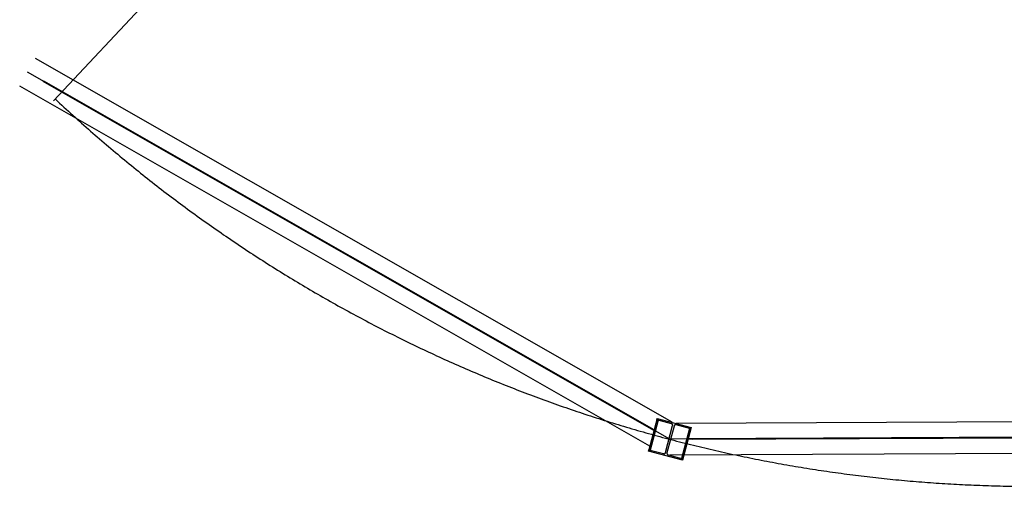
# Model space of a CAD drawing. Extents: x 137143 to 285768, y -13133 to 91992.
# Drawn here: x 173096 to 180227, y 18801 to 22180 of the extents above; entities that cross this region are included whole.
import ezdxf

# ---------------------------------------------------------------- set-up
doc = ezdxf.new("R2010")
doc.units = 0
doc.header["$LTSCALE"] = 50
doc.header["$MEASUREMENT"] = 0
doc.linetypes.add('CENTER2', pattern=[1.125, 0.75, -0.125, 0.125, -0.125])
doc.linetypes.add('DASHED', pattern=[0.75, 0.5, -0.25])
doc.layers.add('LCE2', color=1, linetype='CENTER2')

msp = doc.modelspace()

# ---------------------------------------------------------------- linework, layer by layer
at = {"layer": 'LCE2', "ltscale": 60000}
msp.add_line((187477.43806, 36672.80374), (173340.85841, 21593.37574), dxfattribs=at)
at = {"layer": 'LCE2', "ltscale": 30000}
for p, q in [((177821.27883, 19264.45345), (173209.6443, 21899.31188)), ((177804.43916, 19141.65013), (173152.58193, 21799.3811)), ((177804.32997, 19141.69028), (173152.59422, 21799.46055)), ((177659.1505, 19092.19169), (173095.54414, 21699.60921)), ((177711.94543, 19293.21942), (177649.42239, 19055.29743)), ((177711.97821, 19293.21957), (177649.45517, 19055.29758)), ((177718.89681, 19280.32634), (177661.81277, 19063.10163)), ((177718.92959, 19280.32649), (177661.84555, 19063.10178)), ((182987.54547, 19280.11189), (177849.86651, 19256.93194)), ((177947.12642, 19220.27839), (177889.97833, 19003.07053)), ((177947.15921, 19220.27854), (177890.01147, 19003.07058)), ((177959.51984, 19228.08179), (177896.92665, 18990.17826)), ((177959.55262, 19228.08194), (177899.68235, 19000.52614)), ((183161.83964, 19165.89709), (177804.43317, 19141.72578)), ((183161.91126, 19165.97944), (177804.43916, 19141.65013)), ((183031.69114, 19050.30872), (177804.95202, 19026.72695))]:
    msp.add_line(p, q, dxfattribs=at)
at = {"layer": 'LCE2', "linetype": 'DASHED', "ltscale": 5000}
for p, q in [((177688.59442, 19204.36067), (173265.49358, 21731.50033)), ((177690.1733, 19210.36885), (173269.86757, 21735.91153)), ((183001.22782, 19162.24971), (177936.14744, 19139.24821)), ((182999.59297, 19168.24235), (177937.72796, 19145.25545)), ((183001.13861, 19162.17202), (177965.14364, 19139.45084)), ((182999.50187, 19168.16469), (177966.72414, 19145.45803))]:
    msp.add_line(p, q, dxfattribs=at)
at = {"layer": 'LCE2', "ltscale": 30000}
msp.add_lwpolyline([(177959.51984, 19228.08179), (177956.79729, 19217.73396), (177849.49893, 19245.9645, 0.4142135604), (177835.08486, 19237.55531), (177783.94164, 19043.17071, 0.4142135662), (177792.35084, 19028.75664), (177899.6492, 19000.52609), (177896.92665, 18990.17826), (177649.35224, 19055.31588), (177652.07479, 19065.66372), (177759.37315, 19037.43317, 0.4142135604), (177773.78722, 19045.84237), (177824.93044, 19240.22697, 0.4142135604), (177816.52124, 19254.64104), (177709.22288, 19282.87158), (177711.94543, 19293.21942), (177959.51984, 19228.08179)], format="xyb", dxfattribs=at)
msp.add_arc((180437.91125, 29151.01199), 10350, 226.800079377, 46.896694683, dxfattribs=at)

doc.saveas('drawing.dxf')
